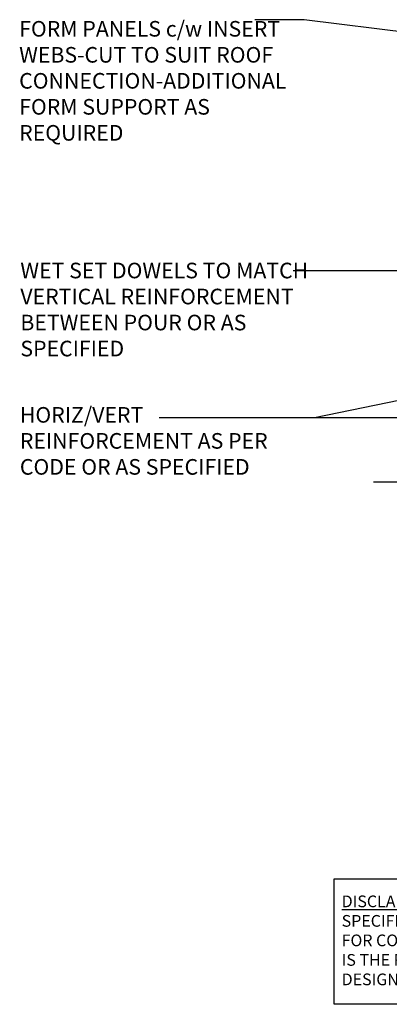
# Model space of a CAD drawing. Units: inches. Extents: x 72.5 to 125.7, y 105.3 to 183.5.
# Drawn here: x 72.5 to 90.3, y 105.3 to 152.6 of the extents above; entities that cross this region are included whole.
import ezdxf

# ---------------------------------------------------------------- set-up
doc = ezdxf.new("R2010")
doc.units = ezdxf.units.IN
doc.header["$LTSCALE"] = 0.5
doc.header["$MEASUREMENT"] = 0
doc.layers.add('LINE9', color=9, linetype='Continuous')
doc.layers.add('TEXT', color=4, linetype='Continuous')
doc.styles.add('DIM', font='romans.shx', dxfattribs={"width": 0.7})
doc.styles.add('ROMANS', font='romans.shx', dxfattribs={"height": 0.75})
doc.styles.get("Standard").update_dxf_attribs({"font": 'romans.shx', "height": 0.75})
doc.dimstyles.new('ext_12', dxfattribs={"dimscale": 12, "dimtxt": 0.09375, "dimasz": 0.09375, "dimexe": 0.09375, "dimexo": 0.0625, "dimgap": 0.0625, "dimtad": 1, "dimdec": 1, "dimzin": 3, "dimdsep": 46, "dimlunit": 4, "dimtxsty": 'DIM', "dimcen": 0.09, "dimdle": 0.09375, "dimclrt": 4, "dimadec": 0, "dimazin": 0, "dimtfac": 1, "dimtdec": 1, "dimtmove": 2, "dimatfit": 3, "dimfxl": 0, "dimfrac": 2, "dimtolj": 1, "dimtzin": 0, "dimarcsym": 0})

msp = doc.modelspace()

# ---------------------------------------------------------------- linework, layer by layer
at = {"layer": 'LINE9'}
msp.add_line((89.517, 130.381), (98.055, 130.381), dxfattribs=at)
at = {"layer": 'TEXT'}
msp.add_lwpolyline([(87.616, 111.308), (100.599, 111.308), (100.599, 105.27), (87.616, 105.27)], close=True, dxfattribs=at)

# ---------------------------------------------------------------- texts
at = {"layer": 'TEXT', "char_height": 0.75, "style": 'ROMANS'}
for s, insert, width, attachment_point in [('FORM PANELS c/w INSERT WEBS-CUT TO SUIT ROOF CONNECTION-ADDITIONAL\\PFORM SUPPORT AS \\PREQUIRED', (72.498, 149.556), 14.56613, 4), ('WET SET DOWELS TO MATCH VERTICAL REINFORCEMENT BETWEEN POUR OR AS SPECIFIED', (72.555, 138.564), 15.31511, 4), ('HORIZ/VERT REINFORCEMENT AS PER CODE OR AS SPECIFIED', (72.532, 133.974), 14.36832, 1)]:
    msp.add_mtext(s, dxfattribs=dict(at, insert=insert, width=width, attachment_point=attachment_point))
at = {"layer": 'TEXT', "insert": (87.983, 108.342), "char_height": 0.5625, "width": 14.00235, "attachment_point": 4}
msp.add_mtext('{\\LDISCLAIMER NOTICE:}\\PSPECIFIC INFORMATION REQUIRED FOR COMPLIANCE WITH LOCAL CODES IS THE RESPONSIBILITY OF THE DESIGNER', dxfattribs=at)

# ---------------------------------------------------------------- leaders
at = {"layer": 'TEXT'}
for points, override in [([(95.702, 151.388), (86.179, 152.585), (83.818, 152.585)], {"dimtad": 0}), ([(99.376, 140.517), (85.647, 140.517)], {"dimgap": 0.0625, "dimtad": 0}), ([(100.934, 136.368), (86.679, 133.457), (79.225, 133.457)], {"dimgap": 0.0625, "dimtad": 0}), ([(101.392, 133.457), (86.679, 133.457), (79.225, 133.457)], {"dimgap": 0.0625, "dimtad": 0})]:
    msp.add_leader(points, dimstyle='ext_12', override=override, dxfattribs=at)

doc.saveas('drawing.dxf')
